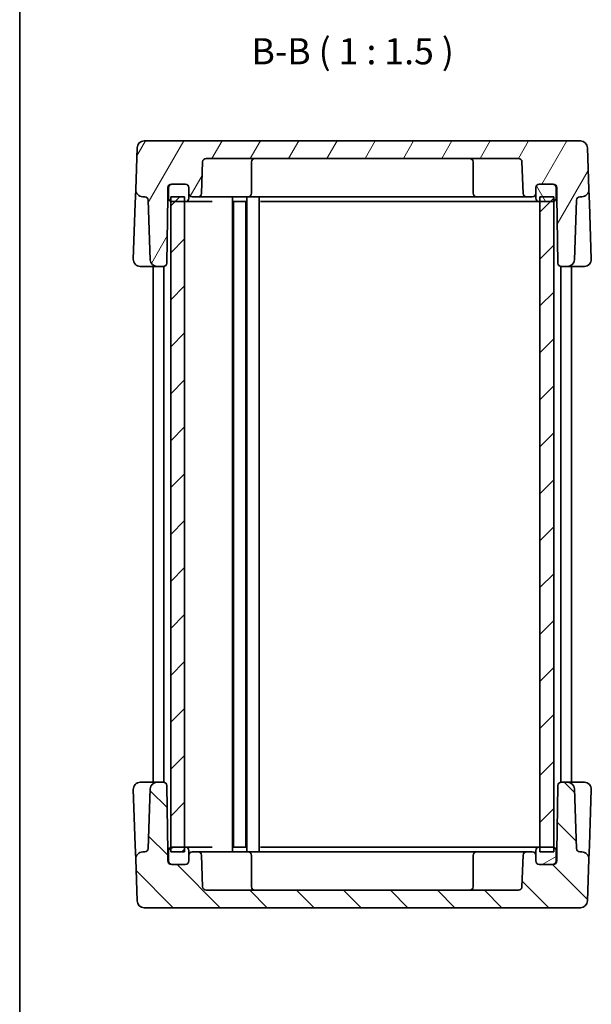
# Model space of a CAD drawing. Units: millimetres. Extents: x 22 to 2398, y 12 to 434.
# Drawn here: x 618 to 700, y 212 to 353 of the extents above; entities that cross this region are included whole.
import ezdxf

# ---------------------------------------------------------------- set-up
doc = ezdxf.new("R2010")
doc.units = ezdxf.units.MM
doc.header["$LTSCALE"] = 1.5
for name, color, linetype, lineweight in [('Border (ISO)', 7, 'Continuous', 35), ('Hatch (ISO)', 1, 'Continuous', 18), ('Symbol (ISO)', 7, 'Continuous', 18), ('Visible (ISO)', 7, 'Continuous', 35)]:
    doc.layers.add(name, color=color, linetype=linetype, lineweight=lineweight)
doc.styles.add('Note Text (TK)', font='txt')

# ---------------------------------------------------------------- blocks, each defined once
blk = doc.blocks.new('図面枠 tk図枠')
at = {"layer": 'Border (ISO)'}
blk.add_line((14.5, 289), (14.5, 8), dxfattribs=at)

msp = doc.modelspace()

# ---------------------------------------------------------------- hatches: boundary and pattern name
at = {"layer": 'Hatch (ISO)'}
h = msp.add_hatch(dxfattribs=at)
h.set_pattern_fill('ANSI31', color=256, scale=38.1, angle=14.999978, style=0)
h.set_pattern_definition([(60, (596.5, -3e-07), (-4.124445, 2.38125), [])])
edge = h.paths.add_edge_path()
edge.add_line((695.3199, 328.9198), (695.3199, 327.6198))
edge.add_line((695.3199, 327.6198), (695.4859, 318.1111))
edge.add_ellipse((695.9858, 318.1198), major_axis=(-0.4999, -0.0087), ratio=1, start_angle=0, end_angle=89)
edge.add_line((695.9858, 317.6198), (696.8542, 317.6198))
edge.add_ellipse((696.8542, 318.6198), major_axis=(0, -1), ratio=1, start_angle=0, end_angle=88)
edge.add_line((697.8536, 318.5849), (698.1523, 327.1373))
edge.add_ellipse((698.652, 327.1198), major_axis=(-0.4997, 0.0174), ratio=1, start_angle=272, end_angle=360, ccw=False)
edge.add_line((698.652, 327.6198), (698.9352, 327.6198))
edge.add_ellipse((698.9352, 328.6198), major_axis=(0, -1), ratio=1, start_angle=0, end_angle=92)
edge.add_line((699.9346, 328.6547), (699.7251, 334.6547))
edge.add_ellipse((698.7257, 334.6198), major_axis=(0.9994, 0.0349), ratio=1, start_angle=0, end_angle=88)
edge.add_line((698.7257, 335.6198), (636.1142, 335.6198))
edge.add_ellipse((636.1142, 334.6198), major_axis=(0, 1), ratio=1, start_angle=0, end_angle=88)
edge.add_line((635.1148, 334.6547), (634.9053, 328.6547))
edge.add_ellipse((635.9047, 328.6198), major_axis=(-0.9994, 0.0349), ratio=1, start_angle=0, end_angle=92)
edge.add_line((635.9047, 327.6198), (636.1879, 327.6198))
edge.add_ellipse((636.1879, 327.1198), major_axis=(0, 0.5), ratio=1, start_angle=272, end_angle=360, ccw=False)
edge.add_line((636.6876, 327.1373), (636.9862, 318.5849))
edge.add_ellipse((637.9856, 318.6198), major_axis=(-0.9994, -0.0349), ratio=1, start_angle=0, end_angle=88)
edge.add_line((637.9856, 317.6198), (638.854, 317.6198))
edge.add_ellipse((638.854, 318.1198), major_axis=(0, -0.5), ratio=1, start_angle=0, end_angle=89)
edge.add_line((639.354, 318.1111), (639.5199, 327.6198))
edge.add_line((639.5199, 327.6198), (639.5199, 328.9198))
edge.add_ellipse((640.0199, 328.9198), major_axis=(-0.5, 0), ratio=1, start_angle=270, end_angle=360, ccw=False)
edge.add_line((640.0199, 329.4198), (640.1199, 329.4198))
edge.add_line((640.1199, 329.4198), (642.0199, 329.4198))
edge.add_ellipse((642.0199, 328.9198), major_axis=(0, 0.5), ratio=1, start_angle=270, end_angle=360, ccw=False)
edge.add_line((642.5199, 328.9198), (642.5199, 328.1198))
edge.add_ellipse((643.0199, 328.1198), major_axis=(-0.5, 0), ratio=1, start_angle=0, end_angle=90)
edge.add_line((643.0199, 327.6198), (643.845, 327.6198))
edge.add_ellipse((643.845, 328.1198), major_axis=(0, -0.5), ratio=1, start_angle=0, end_angle=88)
edge.add_line((644.3447, 328.1024), (644.5031, 332.6373))
edge.add_ellipse((645.0028, 332.6198), major_axis=(-0.4997, 0.0174), ratio=1, start_angle=272, end_angle=360, ccw=False)
edge.add_line((645.0028, 333.1198), (689.8371, 333.1198))
edge.add_ellipse((689.8371, 332.6198), major_axis=(0, 0.5), ratio=1, start_angle=272, end_angle=360, ccw=False)
edge.add_line((690.3368, 332.6373), (690.4951, 328.1024))
edge.add_ellipse((690.9948, 328.1198), major_axis=(-0.4997, -0.0174), ratio=1, start_angle=0, end_angle=88)
edge.add_line((690.9948, 327.6198), (691.8199, 327.6198))
edge.add_ellipse((691.8199, 328.1198), major_axis=(0, -0.5), ratio=1, start_angle=0, end_angle=90)
edge.add_line((692.3199, 328.1198), (692.3199, 328.9198))
edge.add_ellipse((692.8199, 328.9198), major_axis=(-0.5, 0), ratio=1, start_angle=270, end_angle=360, ccw=False)
edge.add_line((692.8199, 329.4198), (694.7199, 329.4198))
edge.add_line((694.7199, 329.4198), (694.8199, 329.4198))
edge.add_ellipse((694.8199, 328.9198), major_axis=(0, 0.5), ratio=1, start_angle=270, end_angle=360, ccw=False)
h = msp.add_hatch(dxfattribs=at)
h.set_pattern_fill('ANSI31', color=256, scale=38.1, angle=75.000175, style=0)
h.set_pattern_definition([(120.0002, (596.5, -3e-07), (-4.12444, -2.38126), [])])
edge = h.paths.add_edge_path()
edge.add_ellipse((642.0199, 328.9198), major_axis=(0.5, 0), ratio=1, start_angle=0, end_angle=90)
edge.add_line((642.0199, 329.4198), (640.1199, 329.4198))
edge.add_ellipse((640.1199, 328.9198), major_axis=(0, 0.5), ratio=1, start_angle=0, end_angle=90)
edge.add_line((639.6199, 328.9198), (639.6199, 327.4198))
edge.add_ellipse((640.1199, 327.4198), major_axis=(-0.5, 0), ratio=1, start_angle=0, end_angle=66.421822)
edge.add_ellipse((640.1199, 327.4198), major_axis=(-0.2, -0.4583), ratio=1, start_angle=0, end_angle=23.578178)
edge.add_line((640.1199, 326.9198), (641.9199, 326.9198))
edge.add_line((641.9199, 326.9198), (642.0199, 326.9198))
edge.add_ellipse((642.0199, 327.4198), major_axis=(0, -0.5), ratio=1, start_angle=0, end_angle=90)
edge.add_line((642.5199, 327.4198), (642.5199, 328.1198))
edge.add_line((642.5199, 328.1198), (642.5199, 328.9198))
edge = h.paths.add_edge_path()
edge.add_ellipse((694.7199, 327.4198), major_axis=(0, -0.5), ratio=1, start_angle=0, end_angle=23.578178)
edge.add_ellipse((694.7199, 327.4198), major_axis=(0.2, -0.4583), ratio=1, start_angle=0, end_angle=66.421822)
edge.add_line((695.2199, 327.4198), (695.2199, 328.9198))
edge.add_ellipse((694.7199, 328.9198), major_axis=(0.5, 0), ratio=1, start_angle=0, end_angle=90)
edge.add_line((694.7199, 329.4198), (692.8199, 329.4198))
edge.add_ellipse((692.8199, 328.9198), major_axis=(0, 0.5), ratio=1, start_angle=0, end_angle=90)
edge.add_line((692.3199, 328.9198), (692.3199, 328.1198))
edge.add_line((692.3199, 328.1198), (692.3199, 327.4198))
edge.add_ellipse((692.8199, 327.4198), major_axis=(-0.5, 0), ratio=1, start_angle=0, end_angle=90)
edge.add_line((692.8199, 326.9198), (692.9199, 326.9198))
edge.add_line((692.9199, 326.9198), (694.7199, 326.9198))
h = msp.add_hatch(dxfattribs=at)
h.set_pattern_fill('ANSI31', color=256, scale=38.1, style=0)
h.set_pattern_definition([(45, (596.5, -3e-07), (-3.367596, 3.367596), [])])
h.paths.add_polyline_path([(694.9199, 327.6198), (692.9199, 327.6198), (692.9199, 326.9198), (692.9199, 234.3198), (692.9199, 233.6198), (694.9199, 233.6198), (694.9199, 234.2781), (694.9199, 326.9616)])
h.paths.add_polyline_path([(641.9199, 327.6198), (639.9199, 327.6198), (639.9199, 326.9616), (639.9199, 234.2781), (639.9199, 233.6198), (641.9199, 233.6198), (641.9199, 234.3198), (641.9199, 326.9198)])
h = msp.add_hatch(dxfattribs=at)
h.set_pattern_fill('ANSI31', color=256, scale=38.1, angle=90.00021, style=0)
h.set_pattern_definition([(135.0002, (596.5, -3e-07), (-3.36758, -3.36761), [])])
edge = h.paths.add_edge_path()
edge.add_line((639.5199, 232.3198), (639.5199, 233.6198))
edge.add_line((639.5199, 233.6198), (639.354, 243.1286))
edge.add_ellipse((638.854, 243.1198), major_axis=(0.4999, 0.0087), ratio=1, start_angle=0, end_angle=89)
edge.add_line((638.854, 243.6198), (637.9856, 243.6198))
edge.add_ellipse((637.9856, 242.6198), major_axis=(0, 1), ratio=1, start_angle=0, end_angle=88)
edge.add_line((636.9862, 242.6547), (636.6876, 234.1024))
edge.add_ellipse((636.1879, 234.1198), major_axis=(0.4997, -0.0174), ratio=1, start_angle=272, end_angle=360, ccw=False)
edge.add_line((636.1879, 233.6198), (635.9047, 233.6198))
edge.add_ellipse((635.9047, 232.6198), major_axis=(0, 1), ratio=1, start_angle=0, end_angle=92)
edge.add_line((634.9053, 232.5849), (635.1148, 226.5849))
edge.add_ellipse((636.1142, 226.6198), major_axis=(-0.9994, -0.0349), ratio=1, start_angle=0, end_angle=88)
edge.add_line((636.1142, 225.6198), (698.7257, 225.6198))
edge.add_ellipse((698.7257, 226.6198), major_axis=(0, -1), ratio=1, start_angle=0, end_angle=88)
edge.add_line((699.7251, 226.5849), (699.9346, 232.5849))
edge.add_ellipse((698.9352, 232.6198), major_axis=(0.9994, -0.0349), ratio=1, start_angle=0, end_angle=92)
edge.add_line((698.9352, 233.6198), (698.652, 233.6198))
edge.add_ellipse((698.652, 234.1198), major_axis=(0, -0.5), ratio=1, start_angle=272, end_angle=360, ccw=False)
edge.add_line((698.1523, 234.1024), (697.8536, 242.6547))
edge.add_ellipse((696.8542, 242.6198), major_axis=(0.9994, 0.0349), ratio=1, start_angle=0, end_angle=88)
edge.add_line((696.8542, 243.6198), (695.9858, 243.6198))
edge.add_ellipse((695.9858, 243.1198), major_axis=(0, 0.5), ratio=1, start_angle=0, end_angle=89)
edge.add_line((695.4859, 243.1286), (695.3199, 233.6198))
edge.add_line((695.3199, 233.6198), (695.3199, 232.3198))
edge.add_ellipse((694.8199, 232.3198), major_axis=(0.5, 0), ratio=1, start_angle=270, end_angle=360, ccw=False)
edge.add_line((694.8199, 231.8198), (694.7199, 231.8198))
edge.add_line((694.7199, 231.8198), (692.8199, 231.8198))
edge.add_ellipse((692.8199, 232.3198), major_axis=(0, -0.5), ratio=1, start_angle=270, end_angle=360, ccw=False)
edge.add_line((692.3199, 232.3198), (692.3199, 233.1198))
edge.add_ellipse((691.8199, 233.1198), major_axis=(0.5, 0), ratio=1, start_angle=0, end_angle=90)
edge.add_line((691.8199, 233.6198), (690.9948, 233.6198))
edge.add_ellipse((690.9948, 233.1198), major_axis=(0, 0.5), ratio=1, start_angle=0, end_angle=88)
edge.add_line((690.4951, 233.1373), (690.3368, 228.6024))
edge.add_ellipse((689.8371, 228.6198), major_axis=(0.4997, -0.0174), ratio=1, start_angle=272, end_angle=360, ccw=False)
edge.add_line((689.8371, 228.1198), (645.0028, 228.1198))
edge.add_ellipse((645.0028, 228.6198), major_axis=(0, -0.5), ratio=1, start_angle=272, end_angle=360, ccw=False)
edge.add_line((644.5031, 228.6024), (644.3447, 233.1373))
edge.add_ellipse((643.845, 233.1198), major_axis=(0.4997, 0.0174), ratio=1, start_angle=0, end_angle=88)
edge.add_line((643.845, 233.6198), (643.0199, 233.6198))
edge.add_ellipse((643.0199, 233.1198), major_axis=(0, 0.5), ratio=1, start_angle=0, end_angle=90)
edge.add_line((642.5199, 233.1198), (642.5199, 232.3198))
edge.add_ellipse((642.0199, 232.3198), major_axis=(0.5, 0), ratio=1, start_angle=270, end_angle=360, ccw=False)
edge.add_line((642.0199, 231.8198), (640.1199, 231.8198))
edge.add_line((640.1199, 231.8198), (640.0199, 231.8198))
edge.add_ellipse((640.0199, 232.3198), major_axis=(0, -0.5), ratio=1, start_angle=270, end_angle=360, ccw=False)
h = msp.add_hatch(dxfattribs=at)
h.set_pattern_fill('ANSI31', color=256, scale=38.1, angle=-14.999978, style=0)
h.set_pattern_definition([(30, (596.5, -3e-07), (-2.38125, 4.124445), [])])
edge = h.paths.add_edge_path()
edge.add_ellipse((692.8199, 232.3198), major_axis=(-0.5, 0), ratio=1, start_angle=0, end_angle=90)
edge.add_line((692.8199, 231.8198), (694.7199, 231.8198))
edge.add_ellipse((694.7199, 232.3198), major_axis=(0, -0.5), ratio=1, start_angle=0, end_angle=90)
edge.add_line((695.2199, 232.3198), (695.2199, 233.8198))
edge.add_ellipse((694.7199, 233.8198), major_axis=(0.5, 0), ratio=1, start_angle=0, end_angle=66.421822)
edge.add_ellipse((694.7199, 233.8198), major_axis=(0.2, 0.4583), ratio=1, start_angle=0, end_angle=23.578178)
edge.add_line((694.7199, 234.3198), (692.9199, 234.3198))
edge.add_line((692.9199, 234.3198), (692.8199, 234.3198))
edge.add_ellipse((692.8199, 233.8198), major_axis=(0, 0.5), ratio=1, start_angle=0, end_angle=90)
edge.add_line((692.3199, 233.8198), (692.3199, 233.1198))
edge.add_line((692.3199, 233.1198), (692.3199, 232.3198))
edge = h.paths.add_edge_path()
edge.add_ellipse((640.1199, 233.8198), major_axis=(0, 0.5), ratio=1, start_angle=0, end_angle=23.578178)
edge.add_ellipse((640.1199, 233.8198), major_axis=(-0.2, 0.4583), ratio=1, start_angle=0, end_angle=66.421822)
edge.add_line((639.6199, 233.8198), (639.6199, 232.3198))
edge.add_ellipse((640.1199, 232.3198), major_axis=(-0.5, 0), ratio=1, start_angle=0, end_angle=90)
edge.add_line((640.1199, 231.8198), (642.0199, 231.8198))
edge.add_ellipse((642.0199, 232.3198), major_axis=(0, -0.5), ratio=1, start_angle=0, end_angle=90)
edge.add_line((642.5199, 232.3198), (642.5199, 233.1198))
edge.add_line((642.5199, 233.1198), (642.5199, 233.8198))
edge.add_ellipse((642.0199, 233.8198), major_axis=(0.5, 0), ratio=1, start_angle=0, end_angle=90)
edge.add_line((642.0199, 234.3198), (641.9199, 234.3198))
edge.add_line((641.9199, 234.3198), (640.1199, 234.3198))

# ---------------------------------------------------------------- linework, layer by layer
at = {"layer": 'Visible (ISO)'}
for p, q in [((698.7257, 335.6198), (636.1142, 335.6198)), ((635.1148, 334.6547), (634.9053, 328.6547)), ((699.9346, 328.6547), (699.7251, 334.6547)), ((644.3447, 328.1024), (644.5031, 332.6373)), ((645.0028, 333.1198), (689.8371, 333.1198)), ((651.5199, 332.6198), (651.5199, 328.1198)), ((683.3199, 332.6198), (683.3199, 328.1198)), ((690.3368, 332.6373), (690.4951, 328.1024)), ((640.0199, 329.4198), (642.0199, 329.4198)), ((642.0199, 329.4198), (640.1199, 329.4198)), ((692.8199, 329.4198), (694.8199, 329.4198)), ((694.7199, 329.4198), (692.8199, 329.4198)), ((634.9053, 328.6547), (634.8354, 326.6547)), ((639.5199, 327.6198), (639.5199, 328.9198)), ((639.6199, 328.9198), (639.6199, 327.4198)), ((642.5199, 328.9198), (642.5199, 328.1198)), ((642.5199, 327.4198), (642.5199, 328.9198)), ((692.3199, 328.1198), (692.3199, 328.9198)), ((692.3199, 328.9198), (692.3199, 327.4198)), ((695.2199, 327.4198), (695.2199, 328.9198)), ((695.3199, 328.9198), (695.3199, 327.6198)), ((700.0044, 326.6547), (699.9346, 328.6547)), ((634.8354, 326.6547), (634.5561, 318.6547)), ((635.9047, 327.6198), (636.1879, 327.6198)), ((636.6876, 327.1373), (636.9862, 318.5849)), ((639.354, 318.1111), (639.5199, 327.6198)), ((639.5199, 327.6198), (639.6199, 327.6198)), ((641.9199, 327.6198), (639.9199, 327.6198)), ((639.9199, 327.6198), (639.9199, 233.6198)), ((640.1199, 326.9198), (642.0199, 326.9198)), ((641.9199, 233.6198), (641.9199, 327.6198)), ((642.0199, 326.9198), (642.7522, 326.9198)), ((642.7522, 326.9198), (645.8555, 326.9198)), ((643.0199, 327.6198), (643.845, 327.6198)), ((643.845, 327.6198), (648.5199, 327.6198)), ((651.0199, 327.6198), (648.5199, 327.6198)), ((648.7699, 327.6198), (648.7699, 233.6198)), ((648.9099, 326.9198), (650.7299, 326.9198)), ((648.9199, 326.9198), (648.9199, 234.3198)), ((650.7199, 326.9198), (650.7199, 234.3198)), ((650.8699, 327.6198), (650.8699, 233.6198)), ((651.0199, 327.6198), (651.1067, 327.6198)), ((651.3699, 327.6198), (651.1067, 327.6198)), ((651.3699, 327.6198), (652.1199, 327.6198)), ((652.3832, 327.6198), (652.1199, 327.6198)), ((652.3832, 327.6198), (683.8199, 327.6198)), ((652.6199, 327.6198), (652.6199, 233.6198)), ((652.8199, 326.9198), (687.0489, 326.9198)), ((686.3199, 327.6198), (683.8199, 327.6198)), ((686.3199, 327.6198), (690.9948, 327.6198)), ((687.0489, 326.9198), (688.8166, 326.9198)), ((688.8166, 326.9198), (692.0877, 326.9198)), ((690.9948, 327.6198), (691.8199, 327.6198)), ((692.0877, 326.9198), (692.8199, 326.9198)), ((692.8199, 326.9198), (694.7199, 326.9198)), ((694.9199, 327.6198), (692.9199, 327.6198)), ((692.9199, 327.6198), (692.9199, 233.6198)), ((694.9199, 233.6198), (694.9199, 327.6198)), ((695.2199, 327.6198), (695.3199, 327.6198)), ((695.3199, 327.6198), (695.4859, 318.1111)), ((697.8536, 318.5849), (698.1523, 327.1373)), ((698.652, 327.6198), (698.9352, 327.6198)), ((700.2838, 318.6547), (700.0044, 326.6547)), ((635.5555, 317.6198), (637.5454, 317.6198)), ((637.4199, 317.6198), (637.4199, 243.6198)), ((637.5454, 317.6198), (637.9856, 317.6198)), ((637.9856, 317.6198), (638.854, 317.6198)), ((638.9199, 317.6242), (638.9199, 243.6155)), ((695.9199, 317.6242), (695.9199, 243.6155)), ((695.9858, 317.6198), (696.8542, 317.6198)), ((696.8542, 317.6198), (697.2945, 317.6198)), ((697.2945, 317.6198), (699.2844, 317.6198)), ((697.4199, 317.6198), (697.4199, 243.6198)), ((637.5454, 243.6198), (635.5555, 243.6198)), ((637.9856, 243.6198), (637.5454, 243.6198)), ((638.854, 243.6198), (637.9856, 243.6198)), ((639.5199, 233.6198), (639.354, 243.1286)), ((695.4859, 243.1286), (695.3199, 233.6198)), ((696.8542, 243.6198), (695.9858, 243.6198)), ((697.2945, 243.6198), (696.8542, 243.6198)), ((699.2844, 243.6198), (697.2945, 243.6198)), ((634.5561, 242.5849), (634.8354, 234.5849)), ((636.9862, 242.6547), (636.6876, 234.1024)), ((698.1523, 234.1024), (697.8536, 242.6547)), ((700.0044, 234.5849), (700.2838, 242.5849)), ((634.8354, 234.5849), (634.9053, 232.5849)), ((699.9346, 232.5849), (700.0044, 234.5849)), ((636.1879, 233.6198), (635.9047, 233.6198)), ((639.5199, 233.6198), (639.6199, 233.6198)), ((639.5199, 232.3198), (639.5199, 233.6198)), ((639.6199, 233.8198), (639.6199, 232.3198)), ((639.9199, 233.6198), (641.9199, 233.6198)), ((642.0199, 234.3198), (640.1199, 234.3198)), ((642.7522, 234.3198), (642.0199, 234.3198)), ((642.5199, 232.3198), (642.5199, 233.8198)), ((642.5199, 233.1198), (642.5199, 232.3198)), ((645.8555, 234.3198), (642.7522, 234.3198)), ((643.845, 233.6198), (643.0199, 233.6198)), ((648.5199, 233.6198), (643.845, 233.6198)), ((644.5031, 228.6024), (644.3447, 233.1373)), ((648.5199, 233.6198), (651.0199, 233.6198)), ((650.7299, 234.3198), (648.9099, 234.3198)), ((651.1067, 233.6198), (651.0199, 233.6198)), ((651.1067, 233.6198), (651.3699, 233.6198)), ((652.1199, 233.6198), (651.3699, 233.6198)), ((651.5199, 228.6198), (651.5199, 233.1198)), ((652.1199, 233.6198), (652.3832, 233.6198)), ((683.8199, 233.6198), (652.3832, 233.6198)), ((687.0489, 234.3198), (652.8199, 234.3198)), ((683.3199, 228.6198), (683.3199, 233.1198)), ((683.8199, 233.6198), (686.3199, 233.6198)), ((690.9948, 233.6198), (686.3199, 233.6198)), ((688.8166, 234.3198), (687.0489, 234.3198)), ((692.0877, 234.3198), (688.8166, 234.3198)), ((690.4951, 233.1373), (690.3368, 228.6024)), ((691.8199, 233.6198), (690.9948, 233.6198)), ((692.8199, 234.3198), (692.0877, 234.3198)), ((692.3199, 233.8198), (692.3199, 232.3198)), ((692.3199, 232.3198), (692.3199, 233.1198)), ((694.7199, 234.3198), (692.8199, 234.3198)), ((692.9199, 233.6198), (694.9199, 233.6198)), ((695.2199, 232.3198), (695.2199, 233.8198)), ((695.2199, 233.6198), (695.3199, 233.6198)), ((695.3199, 233.6198), (695.3199, 232.3198)), ((698.9352, 233.6198), (698.652, 233.6198)), ((634.9053, 232.5849), (635.1148, 226.5849)), ((642.0199, 231.8198), (640.0199, 231.8198)), ((640.1199, 231.8198), (642.0199, 231.8198)), ((694.8199, 231.8198), (692.8199, 231.8198)), ((692.8199, 231.8198), (694.7199, 231.8198)), ((699.7251, 226.5849), (699.9346, 232.5849)), ((689.8371, 228.1198), (645.0028, 228.1198)), ((636.1142, 225.6198), (698.7257, 225.6198))]:
    msp.add_line(p, q, dxfattribs=at)
for centre, radius, start, end in [((636.1142, 334.6198), 1, 90, 178), ((698.7257, 334.6198), 1, 2, 90), ((645.0028, 332.6198), 0.5, 90, 178), ((652.0199, 332.6198), 0.5, 90, 180), ((682.8199, 332.6198), 0.5, 0, 90), ((689.8371, 332.6198), 0.5, 2, 90), ((640.0199, 328.9198), 0.5, 90, 180), ((640.1199, 328.9198), 0.5, 90, 180), ((642.0199, 328.9198), 0.5, 0, 90), ((642.0199, 328.9198), 0.5, 0, 90), ((692.8199, 328.9198), 0.5, 90, 180), ((692.8199, 328.9198), 0.5, 90, 180), ((694.7199, 328.9198), 0.5, 0, 90), ((694.8199, 328.9198), 0.5, 0, 90), ((635.9047, 328.6198), 1, 178, 270), ((643.0199, 328.1198), 0.5, 180, 270), ((643.845, 328.1198), 0.5, 270, 358), ((651.0199, 328.1198), 0.5, 270, 0), ((683.8199, 328.1198), 0.5, 180, 270), ((690.9948, 328.1198), 0.5, 182, 270), ((691.8199, 328.1198), 0.5, 270, 0), ((698.9352, 328.6198), 1, 270, 2), ((636.1879, 327.1198), 0.5, 2, 90), ((640.1199, 327.4198), 0.5, 180, 270), ((642.0199, 327.4198), 0.5, 270, 0), ((692.8199, 327.4198), 0.5, 180, 270), ((694.7199, 327.4198), 0.5, 270, 0), ((698.652, 327.1198), 0.5, 90, 178), ((635.5555, 318.6198), 1, 178, 270), ((637.9856, 318.6198), 1, 182, 270), ((638.854, 318.1198), 0.5, 270, 359), ((695.9858, 318.1198), 0.5, 181, 270), ((696.8542, 318.6198), 1, 270, 358), ((699.2844, 318.6198), 1, 270, 2), ((635.5555, 242.6198), 1, 90, 182), ((637.9856, 242.6198), 1, 90, 178), ((638.854, 243.1198), 0.5, 1, 90), ((695.9858, 243.1198), 0.5, 90, 179), ((696.8542, 242.6198), 1, 2, 90), ((699.2844, 242.6198), 1, 358, 90), ((635.9047, 232.6198), 1, 90, 182), ((636.1879, 234.1198), 0.5, 270, 358), ((640.1199, 233.8198), 0.5, 90, 180), ((642.0199, 233.8198), 0.5, 0, 90), ((643.0199, 233.1198), 0.5, 90, 180), ((643.845, 233.1198), 0.5, 2, 90), ((651.0199, 233.1198), 0.5, 0, 90), ((683.8199, 233.1198), 0.5, 90, 180), ((690.9948, 233.1198), 0.5, 90, 178), ((691.8199, 233.1198), 0.5, 0, 90), ((692.8199, 233.8198), 0.5, 90, 180), ((694.7199, 233.8198), 0.5, 0, 90), ((698.652, 234.1198), 0.5, 182, 270), ((698.9352, 232.6198), 1, 358, 90), ((640.0199, 232.3198), 0.5, 180, 270), ((640.1199, 232.3198), 0.5, 180, 270), ((642.0199, 232.3198), 0.5, 270, 0), ((642.0199, 232.3198), 0.5, 270, 0), ((692.8199, 232.3198), 0.5, 180, 270), ((692.8199, 232.3198), 0.5, 180, 270), ((694.7199, 232.3198), 0.5, 270, 0), ((694.8199, 232.3198), 0.5, 270, 0), ((645.0028, 228.6198), 0.5, 182, 270), ((652.0199, 228.6198), 0.5, 180, 270), ((682.8199, 228.6198), 0.5, 270, 0), ((689.8371, 228.6198), 0.5, 270, 358), ((636.1142, 226.6198), 1, 182, 270), ((698.7257, 226.6198), 1, 270, 358)]:
    msp.add_arc(centre, radius, start, end, dxfattribs=at)

# ---------------------------------------------------------------- block references
at = {"xscale": 1.5, "yscale": 1.5, "zscale": 1.5}
msp.add_blockref('図面枠 tk図枠', (596.5, 0), dxfattribs=at)

# ---------------------------------------------------------------- texts
at = {"layer": 'Symbol (ISO)', "color": 7, "insert": (651.5121, 345.4483), "char_height": 3.75, "attachment_point": 7, "style": 'Note Text (TK)'}
msp.add_mtext('B-B ( 1 : 1.5 )', dxfattribs=at)

doc.saveas('drawing.dxf')
